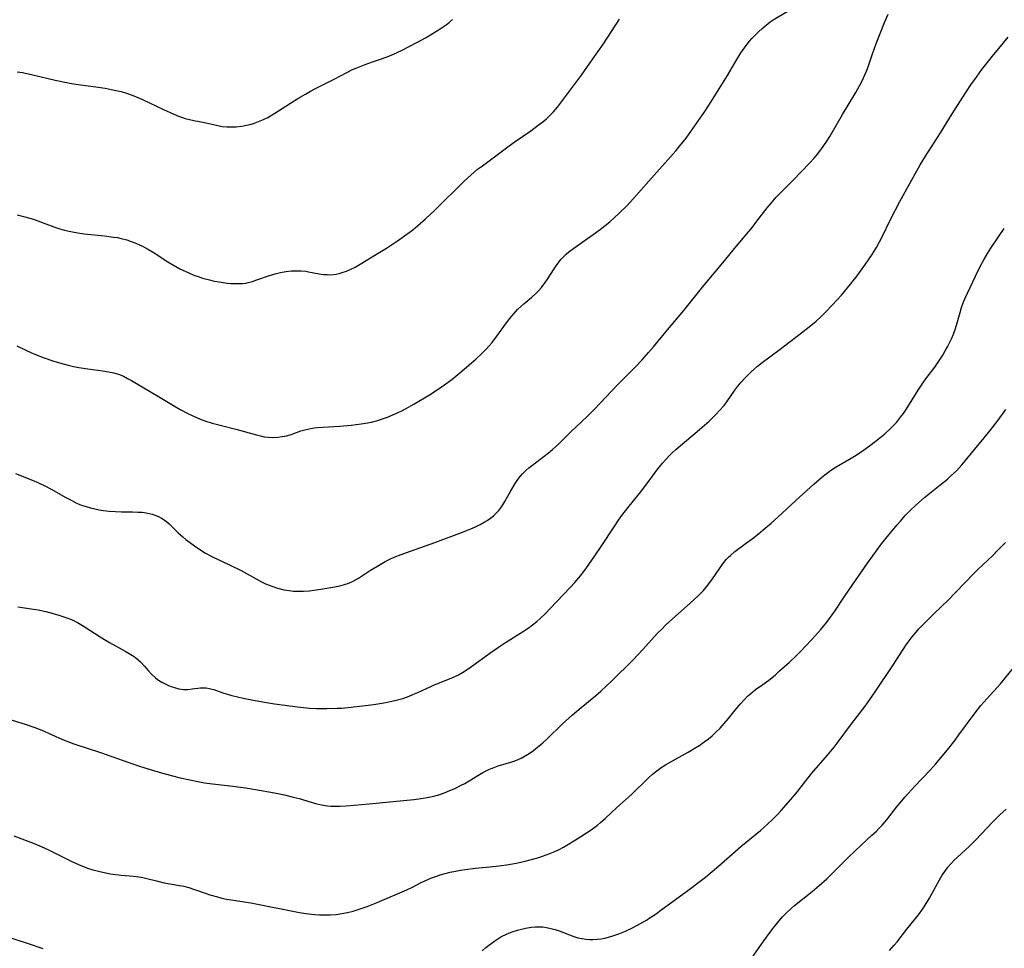
# Model space of a CAD drawing. Units: inches. Extents: x 2038983 to 2044440, y 210911 to 216335.
# Drawn here: x 2039767 to 2039908, y 211416 to 211549 of the extents above; entities that cross this region are included whole.
import ezdxf

# ---------------------------------------------------------------- set-up
doc = ezdxf.new("R2010")
doc.units = ezdxf.units.IN
doc.header["$MEASUREMENT"] = 0
doc.layers.add('c_29_T13S_R18E', color=210, linetype='Continuous')

msp = doc.modelspace()

# ---------------------------------------------------------------- linework, layer by layer
at = {"layer": 'c_29_T13S_R18E'}
for points in [[(2039766.11, 211484.01, 1002), (2039768.42, 211483.09, 1002), (2039769.32, 211482.71, 1002), (2039770.52, 211482.14, 1002), (2039771.24, 211481.77, 1002), (2039773.37, 211480.57, 1002), (2039774.23, 211480.11, 1002), (2039774.92, 211479.77, 1002), (2039775.63, 211479.48, 1002), (2039776.27, 211479.26, 1002), (2039776.9, 211479.08, 1002), (2039777.53, 211478.92, 1002), (2039778.18, 211478.8, 1002), (2039778.72, 211478.71, 1002), (2039779.61, 211478.6, 1002), (2039780.5, 211478.54, 1002), (2039781.39, 211478.5, 1002), (2039782.94, 211478.49, 1002), (2039783.7, 211478.47, 1002), (2039784.32, 211478.43, 1002), (2039784.9, 211478.35, 1002), (2039785.77, 211478.16, 1002), (2039786.58, 211477.87, 1002), (2039787.12, 211477.61, 1002), (2039787.49, 211477.37, 1002), (2039787.86, 211477.09, 1002), (2039788.21, 211476.79, 1002), (2039789.52, 211475.5, 1002), (2039790.17, 211474.9, 1002), (2039790.64, 211474.52, 1002), (2039791.85, 211473.61, 1002), (2039792.64, 211473.07, 1002), (2039793.45, 211472.56, 1002), (2039794.44, 211472.04, 1002), (2039797, 211470.85, 1002), (2039798.56, 211470.07, 1002), (2039801.62, 211468.41, 1002), (2039802.1, 211468.17, 1002), (2039802.59, 211467.96, 1002), (2039803.13, 211467.75, 1002), (2039803.67, 211467.57, 1002), (2039804.19, 211467.42, 1002), (2039804.71, 211467.3, 1002), (2039805.49, 211467.17, 1002), (2039806.09, 211467.11, 1002), (2039806.82, 211467.09, 1002), (2039807.56, 211467.11, 1002), (2039808.4, 211467.16, 1002), (2039809.03, 211467.23, 1002), (2039810.02, 211467.37, 1002), (2039812.05, 211467.71, 1002), (2039812.76, 211467.85, 1002), (2039813.43, 211468.03, 1002), (2039814.08, 211468.25, 1002), (2039814.57, 211468.47, 1002), (2039815.04, 211468.71, 1002), (2039815.47, 211468.97, 1002), (2039817.18, 211470.09, 1002), (2039818.09, 211470.66, 1002), (2039819.31, 211471.35, 1002), (2039820.08, 211471.74, 1002), (2039820.6, 211471.98, 1002), (2039821.57, 211472.38, 1002), (2039826.42, 211474.11, 1002), (2039830.4, 211475.56, 1002), (2039831.61, 211476.04, 1002), (2039832.3, 211476.34, 1002), (2039832.94, 211476.66, 1002), (2039833.55, 211477, 1002), (2039833.98, 211477.26, 1002), (2039834.45, 211477.59, 1002), (2039834.89, 211477.94, 1002), (2039835.23, 211478.25, 1002), (2039835.63, 211478.69, 1002), (2039835.94, 211479.09, 1002), (2039836.22, 211479.51, 1002), (2039836.5, 211479.98, 1002), (2039837.35, 211481.53, 1002), (2039837.97, 211482.59, 1002), (2039838.36, 211483.15, 1002), (2039838.7, 211483.6, 1002), (2039839.02, 211483.95, 1002), (2039839.51, 211484.43, 1002), (2039839.96, 211484.82, 1002), (2039840.92, 211485.57, 1002), (2039842.16, 211486.49, 1002), (2039842.78, 211486.97, 1002), (2039843.38, 211487.47, 1002), (2039844.26, 211488.28, 1002), (2039846.05, 211490.04, 1002), (2039848.34, 211492.22, 1002), (2039849.36, 211493.24, 1002), (2039852.77, 211496.8, 1002), (2039855.19, 211499.24, 1002), (2039856.27, 211500.37, 1002), (2039857.18, 211501.4, 1002), (2039857.89, 211502.23, 1002), (2039859.92, 211504.67, 1002), (2039862.27, 211507.47, 1002), (2039864.53, 211510.35, 1002), (2039865.1, 211511.06, 1002), (2039867.87, 211514.3, 1002), (2039869.78, 211516.66, 1002), (2039872.1, 211519.45, 1002), (2039872.76, 211520.28, 1002), (2039874.23, 211522.21, 1002), (2039874.85, 211522.95, 1002), (2039875.5, 211523.69, 1002), (2039876.18, 211524.41, 1002), (2039877.95, 211526.19, 1002), (2039880.33, 211528.64, 1002), (2039880.98, 211529.36, 1002), (2039881.48, 211529.96, 1002), (2039881.96, 211530.58, 1002), (2039882.4, 211531.19, 1002), (2039882.82, 211531.81, 1002), (2039883.26, 211532.5, 1002), (2039885.06, 211535.63, 1002), (2039886.99, 211538.82, 1002), (2039887.58, 211539.86, 1002), (2039887.95, 211540.59, 1002), (2039888.29, 211541.34, 1002), (2039888.51, 211541.88, 1002), (2039888.74, 211542.5, 1002), (2039889.37, 211544.35, 1002), (2039889.88, 211545.73, 1002), (2039891.12, 211548.86, 1002), (2039891.64, 211550.08, 1002)], [(2039766.3, 211502.36, 1000), (2039768.5, 211501.34, 1000), (2039769.01, 211501.12, 1000), (2039770.11, 211500.69, 1000), (2039771.62, 211500.18, 1000), (2039772.46, 211499.92, 1000), (2039773.71, 211499.59, 1000), (2039774.45, 211499.42, 1000), (2039775.22, 211499.26, 1000), (2039776.53, 211499.05, 1000), (2039778.67, 211498.77, 1000), (2039779.48, 211498.65, 1000), (2039780.28, 211498.48, 1000), (2039781.06, 211498.24, 1000), (2039781.65, 211497.99, 1000), (2039782.23, 211497.7, 1000), (2039782.81, 211497.38, 1000), (2039786.94, 211494.92, 1000), (2039789.83, 211493.23, 1000), (2039791, 211492.6, 1000), (2039792.18, 211492.05, 1000), (2039792.85, 211491.78, 1000), (2039793.52, 211491.54, 1000), (2039794.41, 211491.26, 1000), (2039795.54, 211490.97, 1000), (2039797.79, 211490.41, 1000), (2039800.77, 211489.57, 1000), (2039801.38, 211489.42, 1000), (2039801.91, 211489.31, 1000), (2039802.45, 211489.24, 1000), (2039803.12, 211489.21, 1000), (2039803.84, 211489.23, 1000), (2039804.49, 211489.32, 1000), (2039805.14, 211489.45, 1000), (2039805.93, 211489.69, 1000), (2039807.17, 211490.13, 1000), (2039807.74, 211490.3, 1000), (2039808.6, 211490.5, 1000), (2039809.07, 211490.57, 1000), (2039809.55, 211490.62, 1000), (2039811.93, 211490.75, 1000), (2039812.79, 211490.81, 1000), (2039814.42, 211490.96, 1000), (2039815.86, 211491.14, 1000), (2039816.47, 211491.23, 1000), (2039817.33, 211491.41, 1000), (2039818.06, 211491.6, 1000), (2039818.78, 211491.82, 1000), (2039819.64, 211492.13, 1000), (2039820.41, 211492.45, 1000), (2039821.57, 211492.97, 1000), (2039822.22, 211493.3, 1000), (2039823.42, 211493.97, 1000), (2039825.66, 211495.33, 1000), (2039826.63, 211495.94, 1000), (2039827.7, 211496.68, 1000), (2039828.88, 211497.55, 1000), (2039830.05, 211498.51, 1000), (2039831.66, 211499.87, 1000), (2039832.33, 211500.45, 1000), (2039833.26, 211501.31, 1000), (2039833.78, 211501.84, 1000), (2039834.27, 211502.39, 1000), (2039834.66, 211502.86, 1000), (2039835.36, 211503.78, 1000), (2039836.74, 211505.68, 1000), (2039837.22, 211506.29, 1000), (2039837.69, 211506.88, 1000), (2039838.03, 211507.27, 1000), (2039838.39, 211507.64, 1000), (2039838.8, 211508.04, 1000), (2039839.24, 211508.43, 1000), (2039840.38, 211509.35, 1000), (2039840.96, 211509.88, 1000), (2039841.38, 211510.31, 1000), (2039841.78, 211510.78, 1000), (2039842.31, 211511.46, 1000), (2039842.65, 211511.97, 1000), (2039843.58, 211513.43, 1000), (2039843.89, 211513.9, 1000), (2039844.27, 211514.41, 1000), (2039844.61, 211514.82, 1000), (2039844.97, 211515.21, 1000), (2039845.34, 211515.55, 1000), (2039845.72, 211515.87, 1000), (2039846.44, 211516.42, 1000), (2039849.21, 211518.37, 1000), (2039850.25, 211519.14, 1000), (2039850.92, 211519.67, 1000), (2039851.59, 211520.23, 1000), (2039852.9, 211521.4, 1000), (2039854.04, 211522.52, 1000), (2039855, 211523.55, 1000), (2039857.2, 211526.05, 1000), (2039861.12, 211530.44, 1000), (2039861.68, 211531.12, 1000), (2039862.58, 211532.26, 1000), (2039865.28, 211536.09, 1000), (2039866.14, 211537.41, 1000), (2039867.81, 211540.09, 1000), (2039868.53, 211541.27, 1000), (2039869.86, 211543.55, 1000), (2039870.46, 211544.5, 1000), (2039870.73, 211544.91, 1000), (2039871.2, 211545.57, 1000), (2039871.7, 211546.19, 1000), (2039872.03, 211546.56, 1000), (2039872.49, 211547.05, 1000), (2039872.98, 211547.54, 1000), (2039873.49, 211548.02, 1000), (2039874.07, 211548.5, 1000), (2039874.67, 211548.95, 1000), (2039875.11, 211549.26, 1000), (2039877.1, 211550.47, 1000)], [(2039766.34, 211521.21, 998), (2039767.45, 211520.94, 998), (2039768.69, 211520.57, 998), (2039769.34, 211520.35, 998), (2039771.63, 211519.51, 998), (2039772.52, 211519.22, 998), (2039773.19, 211519.03, 998), (2039773.86, 211518.86, 998), (2039774.82, 211518.66, 998), (2039775.99, 211518.48, 998), (2039778.94, 211518.18, 998), (2039780.22, 211518.02, 998), (2039780.77, 211517.93, 998), (2039781.31, 211517.82, 998), (2039782.12, 211517.61, 998), (2039782.78, 211517.4, 998), (2039783.44, 211517.15, 998), (2039784.07, 211516.87, 998), (2039784.4, 211516.71, 998), (2039785.24, 211516.24, 998), (2039786.06, 211515.73, 998), (2039788.02, 211514.44, 998), (2039788.59, 211514.1, 998), (2039789.74, 211513.47, 998), (2039790.52, 211513.09, 998), (2039791.13, 211512.82, 998), (2039791.75, 211512.56, 998), (2039792.54, 211512.28, 998), (2039793.01, 211512.12, 998), (2039794.02, 211511.85, 998), (2039794.72, 211511.69, 998), (2039795.41, 211511.57, 998), (2039796.56, 211511.41, 998), (2039797.1, 211511.36, 998), (2039797.94, 211511.32, 998), (2039798.77, 211511.35, 998), (2039799.25, 211511.41, 998), (2039799.61, 211511.48, 998), (2039800.2, 211511.64, 998), (2039800.84, 211511.85, 998), (2039802.52, 211512.45, 998), (2039803.45, 211512.74, 998), (2039804.23, 211512.94, 998), (2039805.02, 211513.08, 998), (2039805.82, 211513.16, 998), (2039806.52, 211513.18, 998), (2039807.21, 211513.16, 998), (2039807.9, 211513.09, 998), (2039808.27, 211513.03, 998), (2039809.79, 211512.75, 998), (2039810.41, 211512.65, 998), (2039810.93, 211512.61, 998), (2039811.44, 211512.6, 998), (2039812.24, 211512.69, 998), (2039812.69, 211512.78, 998), (2039813.13, 211512.91, 998), (2039813.74, 211513.13, 998), (2039814.34, 211513.39, 998), (2039814.97, 211513.71, 998), (2039815.68, 211514.11, 998), (2039818.06, 211515.54, 998), (2039819.47, 211516.42, 998), (2039821.05, 211517.48, 998), (2039822.73, 211518.67, 998), (2039823.25, 211519.05, 998), (2039823.96, 211519.62, 998), (2039825.11, 211520.64, 998), (2039826.39, 211521.85, 998), (2039830.65, 211526.06, 998), (2039831.6, 211526.94, 998), (2039832.09, 211527.35, 998), (2039832.59, 211527.76, 998), (2039833.27, 211528.28, 998), (2039836.73, 211530.84, 998), (2039837.85, 211531.64, 998), (2039840.24, 211533.31, 998), (2039841.31, 211534.09, 998), (2039841.97, 211534.61, 998), (2039842.48, 211535.03, 998), (2039842.96, 211535.48, 998), (2039843.5, 211536.03, 998), (2039844.1, 211536.72, 998), (2039847.53, 211541.3, 998), (2039849.06, 211543.49, 998), (2039850.7, 211545.8, 998), (2039853.01, 211549.37, 998)], [(2039766.37, 211541.79, 996), (2039767.13, 211541.66, 996), (2039768.62, 211541.34, 996), (2039771.81, 211540.6, 996), (2039773.48, 211540.25, 996), (2039774.17, 211540.12, 996), (2039775.45, 211539.92, 996), (2039777.68, 211539.62, 996), (2039779.03, 211539.41, 996), (2039780.12, 211539.21, 996), (2039781.33, 211538.93, 996), (2039782.24, 211538.67, 996), (2039783.15, 211538.33, 996), (2039784.4, 211537.79, 996), (2039787.4, 211536.37, 996), (2039788.88, 211535.69, 996), (2039789.56, 211535.41, 996), (2039790.12, 211535.2, 996), (2039790.51, 211535.08, 996), (2039791.15, 211534.9, 996), (2039791.79, 211534.76, 996), (2039793.31, 211534.48, 996), (2039795.23, 211534.04, 996), (2039795.87, 211533.93, 996), (2039796.53, 211533.87, 996), (2039797.19, 211533.85, 996), (2039797.86, 211533.88, 996), (2039798.66, 211533.97, 996), (2039799.34, 211534.09, 996), (2039799.85, 211534.22, 996), (2039800.37, 211534.37, 996), (2039801.09, 211534.63, 996), (2039801.81, 211534.94, 996), (2039802.41, 211535.23, 996), (2039803.43, 211535.82, 996), (2039806.75, 211537.94, 996), (2039807.81, 211538.58, 996), (2039808.53, 211538.98, 996), (2039809.19, 211539.33, 996), (2039811.95, 211540.71, 996), (2039813.78, 211541.69, 996), (2039814.6, 211542.1, 996), (2039815.21, 211542.37, 996), (2039816.4, 211542.84, 996), (2039817.46, 211543.22, 996), (2039818.93, 211543.71, 996), (2039819.8, 211544.02, 996), (2039820.51, 211544.31, 996), (2039821.64, 211544.84, 996), (2039823.92, 211546.04, 996), (2039825.09, 211546.69, 996), (2039825.82, 211547.12, 996), (2039827.18, 211547.96, 996), (2039827.63, 211548.26, 996), (2039828.06, 211548.56, 996), (2039828.53, 211548.92, 996), (2039828.97, 211549.31, 996)], [(2039766.48, 211464.85, 1004), (2039768.69, 211464.51, 1004), (2039769.38, 211464.39, 1004), (2039770.47, 211464.15, 1004), (2039771.53, 211463.89, 1004), (2039772.38, 211463.64, 1004), (2039773.51, 211463.26, 1004), (2039774.16, 211463, 1004), (2039775.04, 211462.58, 1004), (2039776.02, 211462.02, 1004), (2039778.3, 211460.51, 1004), (2039778.91, 211460.14, 1004), (2039779.65, 211459.71, 1004), (2039781.92, 211458.48, 1004), (2039782.47, 211458.15, 1004), (2039782.96, 211457.83, 1004), (2039783.38, 211457.53, 1004), (2039783.78, 211457.21, 1004), (2039784.09, 211456.91, 1004), (2039784.66, 211456.31, 1004), (2039785.16, 211455.72, 1004), (2039785.68, 211455.16, 1004), (2039786.26, 211454.63, 1004), (2039786.71, 211454.3, 1004), (2039787.19, 211454, 1004), (2039787.63, 211453.76, 1004), (2039788.15, 211453.52, 1004), (2039788.68, 211453.32, 1004), (2039789, 211453.22, 1004), (2039789.63, 211453.06, 1004), (2039790.27, 211452.97, 1004), (2039790.9, 211452.97, 1004), (2039791.53, 211453.03, 1004), (2039792.74, 211453.19, 1004), (2039793.19, 211453.2, 1004), (2039793.56, 211453.18, 1004), (2039793.99, 211453.1, 1004), (2039794.63, 211452.93, 1004), (2039795.93, 211452.49, 1004), (2039797.22, 211452.1, 1004), (2039798.04, 211451.89, 1004), (2039798.89, 211451.7, 1004), (2039800.6, 211451.35, 1004), (2039802.22, 211451.07, 1004), (2039803.39, 211450.9, 1004), (2039806.69, 211450.47, 1004), (2039807.54, 211450.37, 1004), (2039808.42, 211450.29, 1004), (2039809.43, 211450.23, 1004), (2039810.88, 211450.21, 1004), (2039812.39, 211450.25, 1004), (2039813.02, 211450.29, 1004), (2039814.42, 211450.41, 1004), (2039816.42, 211450.63, 1004), (2039817.67, 211450.8, 1004), (2039819.41, 211451.08, 1004), (2039820.27, 211451.25, 1004), (2039820.88, 211451.4, 1004), (2039821.82, 211451.66, 1004), (2039822.73, 211451.98, 1004), (2039823.29, 211452.21, 1004), (2039823.97, 211452.51, 1004), (2039825.86, 211453.39, 1004), (2039826.47, 211453.65, 1004), (2039828.29, 211454.37, 1004), (2039829.11, 211454.72, 1004), (2039829.84, 211455.08, 1004), (2039830.4, 211455.4, 1004), (2039830.95, 211455.74, 1004), (2039831.71, 211456.26, 1004), (2039834.35, 211458.17, 1004), (2039835.58, 211459.03, 1004), (2039836.61, 211459.71, 1004), (2039839.06, 211461.26, 1004), (2039839.85, 211461.79, 1004), (2039840.5, 211462.25, 1004), (2039841.12, 211462.74, 1004), (2039841.52, 211463.09, 1004), (2039842.4, 211463.95, 1004), (2039843.02, 211464.58, 1004), (2039845.92, 211467.64, 1004), (2039846.58, 211468.36, 1004), (2039847.38, 211469.31, 1004), (2039848.15, 211470.31, 1004), (2039849.45, 211472.15, 1004), (2039850.38, 211473.54, 1004), (2039852.21, 211476.36, 1004), (2039852.85, 211477.3, 1004), (2039853.32, 211477.96, 1004), (2039854.21, 211479.09, 1004), (2039855.22, 211480.32, 1004), (2039856.08, 211481.38, 1004), (2039857.73, 211483.64, 1004), (2039858.37, 211484.51, 1004), (2039859.17, 211485.48, 1004), (2039859.65, 211486.02, 1004), (2039860.1, 211486.49, 1004), (2039860.59, 211486.97, 1004), (2039861.12, 211487.46, 1004), (2039862.05, 211488.27, 1004), (2039863.84, 211489.77, 1004), (2039864.9, 211490.67, 1004), (2039865.89, 211491.56, 1004), (2039866.91, 211492.54, 1004), (2039867.35, 211493.01, 1004), (2039868.03, 211493.81, 1004), (2039868.41, 211494.33, 1004), (2039869.58, 211495.99, 1004), (2039870.02, 211496.58, 1004), (2039870.49, 211497.16, 1004), (2039871.06, 211497.79, 1004), (2039871.92, 211498.65, 1004), (2039872.86, 211499.47, 1004), (2039873.52, 211499.99, 1004), (2039875.93, 211501.75, 1004), (2039877.54, 211502.99, 1004), (2039879.19, 211504.22, 1004), (2039880.51, 211505.28, 1004), (2039881.26, 211505.93, 1004), (2039881.98, 211506.6, 1004), (2039882.67, 211507.27, 1004), (2039883.59, 211508.22, 1004), (2039884.91, 211509.67, 1004), (2039886.24, 211511.24, 1004), (2039887.16, 211512.43, 1004), (2039888.37, 211514.11, 1004), (2039889.33, 211515.51, 1004), (2039889.64, 211516, 1004), (2039889.95, 211516.5, 1004), (2039890.41, 211517.31, 1004), (2039890.73, 211517.94, 1004), (2039892.02, 211520.64, 1004), (2039893.29, 211523.12, 1004), (2039894.06, 211524.54, 1004), (2039896.24, 211528.38, 1004), (2039897, 211529.65, 1004), (2039899.15, 211533.02, 1004), (2039900.85, 211535.74, 1004), (2039902.81, 211538.79, 1004), (2039903.64, 211540.05, 1004), (2039904.09, 211540.69, 1004), (2039905.11, 211542.09, 1004), (2039906.65, 211544.05, 1004), (2039908.91, 211546.76, 1004)], [(2039764.9, 211448.79, 1006), (2039767.64, 211447.92, 1006), (2039768.9, 211447.48, 1006), (2039769.9, 211447.09, 1006), (2039772.86, 211445.77, 1006), (2039773.88, 211445.37, 1006), (2039774.51, 211445.15, 1006), (2039778.35, 211443.9, 1006), (2039782.43, 211442.44, 1006), (2039784.1, 211441.88, 1006), (2039786.45, 211441.16, 1006), (2039788.71, 211440.53, 1006), (2039789.83, 211440.25, 1006), (2039791.19, 211439.94, 1006), (2039792.61, 211439.66, 1006), (2039793.32, 211439.54, 1006), (2039794.47, 211439.37, 1006), (2039797.4, 211439.04, 1006), (2039799.18, 211438.79, 1006), (2039800.66, 211438.55, 1006), (2039803.39, 211438.07, 1006), (2039804.82, 211437.78, 1006), (2039806.06, 211437.49, 1006), (2039806.92, 211437.26, 1006), (2039809.28, 211436.56, 1006), (2039810.14, 211436.36, 1006), (2039811.02, 211436.23, 1006), (2039811.47, 211436.19, 1006), (2039811.83, 211436.18, 1006), (2039812.75, 211436.18, 1006), (2039813.69, 211436.22, 1006), (2039816.99, 211436.49, 1006), (2039823.41, 211437.15, 1006), (2039824.47, 211437.28, 1006), (2039825.35, 211437.42, 1006), (2039825.83, 211437.51, 1006), (2039826.31, 211437.63, 1006), (2039826.99, 211437.82, 1006), (2039827.66, 211438.04, 1006), (2039828.28, 211438.27, 1006), (2039829.3, 211438.71, 1006), (2039830.22, 211439.17, 1006), (2039830.73, 211439.45, 1006), (2039832.6, 211440.59, 1006), (2039833.34, 211441.01, 1006), (2039833.81, 211441.25, 1006), (2039834.3, 211441.48, 1006), (2039834.81, 211441.7, 1006), (2039835.54, 211441.96, 1006), (2039837.36, 211442.51, 1006), (2039838.09, 211442.76, 1006), (2039838.85, 211443.1, 1006), (2039839.43, 211443.41, 1006), (2039839.99, 211443.76, 1006), (2039840.61, 211444.18, 1006), (2039841.21, 211444.64, 1006), (2039841.95, 211445.27, 1006), (2039842.56, 211445.83, 1006), (2039844.82, 211448.02, 1006), (2039846.22, 211449.3, 1006), (2039847.48, 211450.37, 1006), (2039849.54, 211452.05, 1006), (2039850.3, 211452.72, 1006), (2039851.12, 211453.46, 1006), (2039851.89, 211454.2, 1006), (2039854.97, 211457.24, 1006), (2039856.3, 211458.64, 1006), (2039858.52, 211461.08, 1006), (2039859.07, 211461.65, 1006), (2039859.63, 211462.2, 1006), (2039860.62, 211463.11, 1006), (2039863.18, 211465.36, 1006), (2039864.33, 211466.42, 1006), (2039865.02, 211467.14, 1006), (2039865.55, 211467.77, 1006), (2039866.38, 211468.86, 1006), (2039867.85, 211471.01, 1006), (2039868.35, 211471.63, 1006), (2039868.65, 211471.96, 1006), (2039868.94, 211472.24, 1006), (2039869.59, 211472.79, 1006), (2039871.28, 211474.02, 1006), (2039872.06, 211474.61, 1006), (2039872.98, 211475.34, 1006), (2039873.68, 211475.92, 1006), (2039874.79, 211476.88, 1006), (2039875.76, 211477.75, 1006), (2039878.93, 211480.68, 1006), (2039880.95, 211482.5, 1006), (2039882.03, 211483.43, 1006), (2039882.54, 211483.84, 1006), (2039883.17, 211484.3, 1006), (2039883.64, 211484.62, 1006), (2039884.18, 211484.96, 1006), (2039886.32, 211486.22, 1006), (2039887.01, 211486.64, 1006), (2039888.07, 211487.35, 1006), (2039888.76, 211487.85, 1006), (2039889.95, 211488.75, 1006), (2039891.15, 211489.73, 1006), (2039892.02, 211490.53, 1006), (2039892.81, 211491.35, 1006), (2039893.41, 211492.1, 1006), (2039893.82, 211492.66, 1006), (2039894.21, 211493.23, 1006), (2039895.93, 211495.98, 1006), (2039896.72, 211497.17, 1006), (2039897.03, 211497.61, 1006), (2039898.34, 211499.33, 1006), (2039899, 211500.29, 1006), (2039899.48, 211501.04, 1006), (2039899.84, 211501.64, 1006), (2039900.17, 211502.24, 1006), (2039900.51, 211502.91, 1006), (2039900.78, 211503.48, 1006), (2039901.03, 211504.06, 1006), (2039901.33, 211504.88, 1006), (2039901.58, 211505.69, 1006), (2039901.97, 211507.17, 1006), (2039902.19, 211507.89, 1006), (2039902.43, 211508.55, 1006), (2039902.68, 211509.14, 1006), (2039904.18, 211512.39, 1006), (2039904.87, 211513.79, 1006), (2039905.38, 211514.73, 1006), (2039905.94, 211515.66, 1006), (2039906.4, 211516.4, 1006), (2039907.51, 211518.06, 1006), (2039908.34, 211519.23, 1006)], [(2039765.89, 211431.92, 1008), (2039768.83, 211430.79, 1008), (2039769.82, 211430.38, 1008), (2039770.87, 211429.89, 1008), (2039773.06, 211428.79, 1008), (2039774.34, 211428.16, 1008), (2039775.52, 211427.63, 1008), (2039776.6, 211427.23, 1008), (2039777.24, 211427.03, 1008), (2039777.89, 211426.85, 1008), (2039778.46, 211426.71, 1008), (2039779.8, 211426.46, 1008), (2039781.34, 211426.26, 1008), (2039783.11, 211426.09, 1008), (2039783.84, 211426.01, 1008), (2039784.25, 211425.94, 1008), (2039785.03, 211425.76, 1008), (2039786.4, 211425.42, 1008), (2039787.5, 211425.17, 1008), (2039789.42, 211424.83, 1008), (2039790.32, 211424.65, 1008), (2039791.05, 211424.46, 1008), (2039791.74, 211424.24, 1008), (2039793.54, 211423.61, 1008), (2039794.09, 211423.43, 1008), (2039795.17, 211423.12, 1008), (2039795.82, 211422.96, 1008), (2039796.47, 211422.82, 1008), (2039797.15, 211422.7, 1008), (2039799.97, 211422.25, 1008), (2039806.97, 211420.89, 1008), (2039807.88, 211420.74, 1008), (2039809.11, 211420.6, 1008), (2039809.83, 211420.55, 1008), (2039810.56, 211420.53, 1008), (2039811.4, 211420.54, 1008), (2039812.24, 211420.61, 1008), (2039813.07, 211420.72, 1008), (2039813.89, 211420.88, 1008), (2039814.67, 211421.08, 1008), (2039815.42, 211421.3, 1008), (2039816.72, 211421.76, 1008), (2039818.13, 211422.32, 1008), (2039822.42, 211424.16, 1008), (2039823.21, 211424.54, 1008), (2039824.38, 211425.14, 1008), (2039825.34, 211425.6, 1008), (2039825.95, 211425.85, 1008), (2039826.57, 211426.08, 1008), (2039827.19, 211426.28, 1008), (2039827.92, 211426.49, 1008), (2039828.66, 211426.68, 1008), (2039829.41, 211426.84, 1008), (2039830.13, 211426.96, 1008), (2039830.83, 211427.07, 1008), (2039832.24, 211427.24, 1008), (2039834.36, 211427.43, 1008), (2039835.67, 211427.57, 1008), (2039837.1, 211427.77, 1008), (2039838.39, 211428.02, 1008), (2039839.42, 211428.25, 1008), (2039840.16, 211428.45, 1008), (2039841.39, 211428.81, 1008), (2039842.44, 211429.16, 1008), (2039842.96, 211429.35, 1008), (2039843.47, 211429.56, 1008), (2039844.22, 211429.91, 1008), (2039844.96, 211430.3, 1008), (2039845.67, 211430.71, 1008), (2039847.45, 211431.81, 1008), (2039848.27, 211432.33, 1008), (2039849.05, 211432.87, 1008), (2039849.81, 211433.44, 1008), (2039850.27, 211433.83, 1008), (2039850.92, 211434.41, 1008), (2039852.62, 211435.99, 1008), (2039854.7, 211437.87, 1008), (2039857.11, 211440.21, 1008), (2039857.75, 211440.78, 1008), (2039858.36, 211441.27, 1008), (2039859, 211441.73, 1008), (2039859.61, 211442.11, 1008), (2039860.69, 211442.74, 1008), (2039862.89, 211443.96, 1008), (2039863.96, 211444.6, 1008), (2039864.54, 211444.96, 1008), (2039865.19, 211445.41, 1008), (2039865.8, 211445.88, 1008), (2039866.32, 211446.31, 1008), (2039866.81, 211446.76, 1008), (2039867.46, 211447.38, 1008), (2039868.07, 211448.04, 1008), (2039868.69, 211448.78, 1008), (2039869.62, 211449.98, 1008), (2039870.33, 211450.86, 1008), (2039870.95, 211451.53, 1008), (2039871.39, 211451.98, 1008), (2039871.86, 211452.39, 1008), (2039872.57, 211452.94, 1008), (2039873.63, 211453.68, 1008), (2039874.46, 211454.29, 1008), (2039875.36, 211455.03, 1008), (2039876.03, 211455.62, 1008), (2039877.44, 211456.9, 1008), (2039878.41, 211457.81, 1008), (2039879.09, 211458.48, 1008), (2039879.76, 211459.18, 1008), (2039880.65, 211460.13, 1008), (2039881.95, 211461.6, 1008), (2039882.8, 211462.64, 1008), (2039883.21, 211463.18, 1008), (2039883.96, 211464.23, 1008), (2039885.45, 211466.46, 1008), (2039886.95, 211468.61, 1008), (2039888.68, 211471.14, 1008), (2039889.42, 211472.18, 1008), (2039890.69, 211473.89, 1008), (2039891.74, 211475.2, 1008), (2039892.92, 211476.63, 1008), (2039893.39, 211477.17, 1008), (2039894.1, 211477.96, 1008), (2039894.86, 211478.72, 1008), (2039895.57, 211479.4, 1008), (2039896.93, 211480.59, 1008), (2039899.09, 211482.33, 1008), (2039900.17, 211483.22, 1008), (2039900.67, 211483.67, 1008), (2039901.44, 211484.4, 1008), (2039902.23, 211485.25, 1008), (2039902.73, 211485.83, 1008), (2039905.45, 211489.13, 1008), (2039906.3, 211490.18, 1008), (2039907.45, 211491.67, 1008), (2039908.58, 211493.22, 1008)], [(2039833.22, 211415.39, 1010), (2039833.77, 211415.83, 1010), (2039835.05, 211416.8, 1010), (2039835.91, 211417.36, 1010), (2039836.82, 211417.82, 1010), (2039837.55, 211418.1, 1010), (2039838.31, 211418.33, 1010), (2039839.49, 211418.63, 1010), (2039840.36, 211418.78, 1010), (2039840.87, 211418.83, 1010), (2039841.39, 211418.84, 1010), (2039841.95, 211418.81, 1010), (2039842.5, 211418.73, 1010), (2039843.12, 211418.59, 1010), (2039843.73, 211418.42, 1010), (2039844.3, 211418.23, 1010), (2039846.41, 211417.45, 1010), (2039847, 211417.26, 1010), (2039847.61, 211417.12, 1010), (2039848.17, 211417.03, 1010), (2039848.74, 211416.99, 1010), (2039849.18, 211416.99, 1010), (2039849.78, 211417.03, 1010), (2039850.37, 211417.11, 1010), (2039850.88, 211417.21, 1010), (2039851.4, 211417.34, 1010), (2039852.16, 211417.57, 1010), (2039852.92, 211417.83, 1010), (2039853.84, 211418.21, 1010), (2039854.67, 211418.6, 1010), (2039855.49, 211419.02, 1010), (2039856.33, 211419.48, 1010), (2039856.88, 211419.8, 1010), (2039857.42, 211420.14, 1010), (2039858.12, 211420.61, 1010), (2039859.15, 211421.36, 1010), (2039862.61, 211423.92, 1010), (2039865.34, 211425.98, 1010), (2039866.03, 211426.54, 1010), (2039867.22, 211427.54, 1010), (2039870.45, 211430.36, 1010), (2039873.26, 211432.68, 1010), (2039874.33, 211433.63, 1010), (2039875, 211434.27, 1010), (2039875.65, 211434.93, 1010), (2039876.27, 211435.57, 1010), (2039877.31, 211436.74, 1010), (2039878.44, 211438.11, 1010), (2039879.77, 211439.82, 1010), (2039880.66, 211440.92, 1010), (2039882.92, 211443.5, 1010), (2039883.88, 211444.68, 1010), (2039884.3, 211445.22, 1010), (2039886.36, 211448.02, 1010), (2039888.31, 211450.55, 1010), (2039889.02, 211451.52, 1010), (2039889.78, 211452.61, 1010), (2039892.33, 211456.42, 1010), (2039894.23, 211459.36, 1010), (2039894.66, 211459.96, 1010), (2039895.09, 211460.54, 1010), (2039895.65, 211461.22, 1010), (2039896.06, 211461.68, 1010), (2039896.95, 211462.6, 1010), (2039897.96, 211463.6, 1010), (2039899.51, 211465.07, 1010), (2039900.11, 211465.66, 1010), (2039903.95, 211469.62, 1010), (2039904.54, 211470.21, 1010), (2039906.68, 211472.24, 1010), (2039907.28, 211472.83, 1010), (2039908.49, 211474.09, 1010)], [(2039872.07, 211414.43, 1012), (2039873.74, 211416.83, 1012), (2039874.65, 211418.07, 1012), (2039875.09, 211418.64, 1012), (2039875.91, 211419.64, 1012), (2039876.44, 211420.25, 1012), (2039877, 211420.83, 1012), (2039877.68, 211421.47, 1012), (2039878.15, 211421.88, 1012), (2039880.69, 211423.92, 1012), (2039881.69, 211424.76, 1012), (2039882.8, 211425.74, 1012), (2039883.84, 211426.73, 1012), (2039885.94, 211428.84, 1012), (2039886.84, 211429.72, 1012), (2039887.75, 211430.58, 1012), (2039889.3, 211431.99, 1012), (2039889.95, 211432.6, 1012), (2039890.36, 211433.02, 1012), (2039890.77, 211433.46, 1012), (2039891.38, 211434.17, 1012), (2039892.84, 211436.01, 1012), (2039894.1, 211437.5, 1012), (2039895.49, 211439.03, 1012), (2039897.62, 211441.28, 1012), (2039898.48, 211442.26, 1012), (2039900.34, 211444.53, 1012), (2039901.26, 211445.68, 1012), (2039901.82, 211446.43, 1012), (2039904.14, 211449.61, 1012), (2039904.96, 211450.65, 1012), (2039905.81, 211451.63, 1012), (2039907.77, 211453.79, 1012), (2039909.68, 211456.06, 1012)], [(2039891.84, 211415.42, 1014), (2039892.51, 211416.16, 1014), (2039892.93, 211416.68, 1014), (2039894.31, 211418.48, 1014), (2039895.99, 211420.57, 1014), (2039896.6, 211421.41, 1014), (2039897.19, 211422.32, 1014), (2039897.56, 211422.93, 1014), (2039897.91, 211423.55, 1014), (2039899.03, 211425.6, 1014), (2039899.42, 211426.26, 1014), (2039899.78, 211426.8, 1014), (2039900.21, 211427.38, 1014), (2039900.69, 211427.93, 1014), (2039901.13, 211428.4, 1014), (2039901.59, 211428.84, 1014), (2039903.33, 211430.43, 1014), (2039904.26, 211431.35, 1014), (2039906.66, 211433.88, 1014), (2039907.69, 211434.92, 1014), (2039908.6, 211435.74, 1014)], [(2039763.47, 211417.84, 1010), (2039768.08, 211416.38, 1010), (2039770.05, 211415.72, 1010)]]:
    msp.add_polyline3d(points, dxfattribs=at)

doc.saveas('drawing.dxf')
